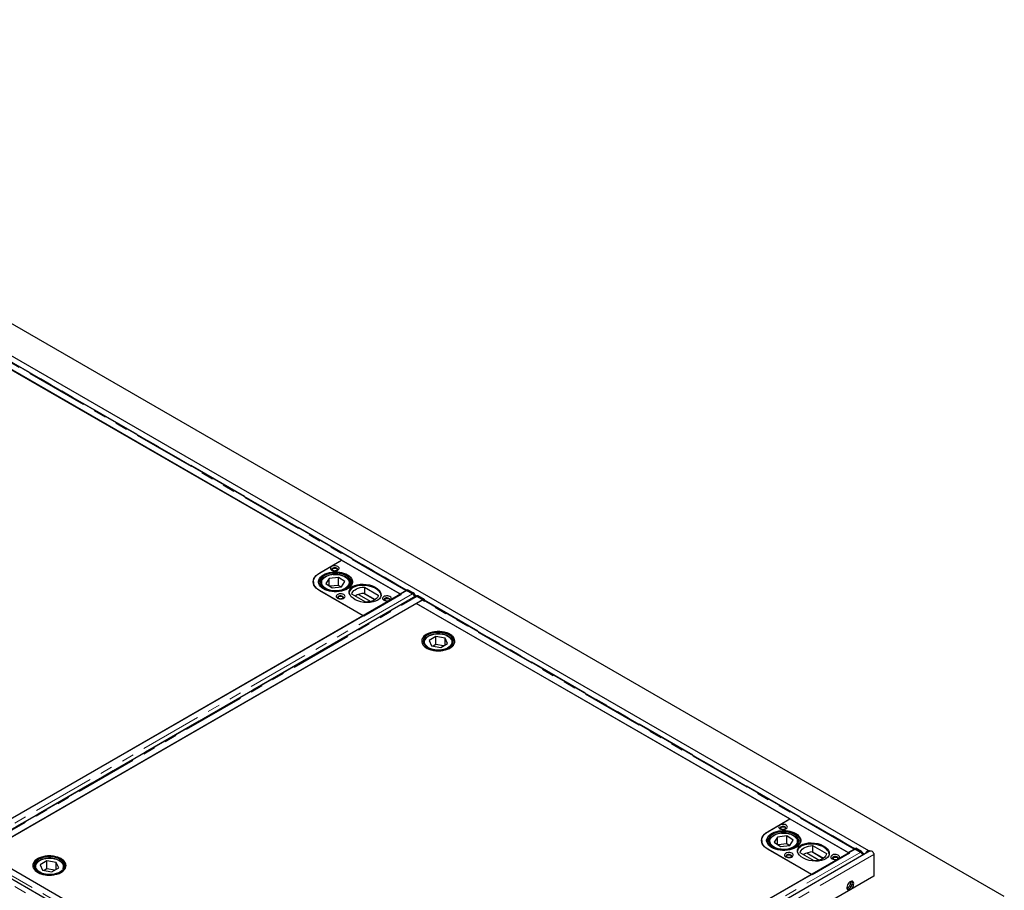
# Model space of a CAD drawing. Units: millimetres. Extents: x 22 to 445, y 7 to 344.
# Drawn here: x 344 to 445, y 255 to 344 of the extents above; entities that cross this region are included whole.
import ezdxf

# ---------------------------------------------------------------- set-up
doc = ezdxf.new("R2010")
doc.units = ezdxf.units.MM
doc.linetypes.add('PHANTOM', pattern=[12.7, 6.35, -1.27, 1.27, -1.27, 1.27, -1.27])

msp = doc.modelspace()

# ---------------------------------------------------------------- linework, layer by layer
at = {"color": 7, "linetype": 'Continuous', "lineweight": 25}
for p, q in [((444.85, 254.49), (289.29, 344.29)), ((431, 259.16), (293.26, 338.68)), ((384.62, 232.38), (246.87, 311.9)), ((377.01, 288.92), (338.76, 311)), ((338.79, 310.98), (382.99, 285.47)), ((383.66, 285.85), (339.52, 311.34)), ((374.75, 287.61), (377.01, 288.92)), ((374.79, 287.63), (377.01, 288.92)), ((377.01, 288.92), (383.1, 285.41)), ((374.13, 286.71), (374.13, 286.59)), ((374.13, 286.59), (374.13, 286.54)), ((374.13, 286.53), (374.13, 286.59)), ((374.67, 286.72), (374.67, 286.49)), ((374.87, 286.55), (374.87, 286.58)), ((374.87, 286.55), (374.87, 286.49)), ((375.73, 287.07), (375.4, 286.53)), ((375.4, 286.53), (376.04, 286.1)), ((376.7, 287.17), (375.73, 287.07)), ((375.73, 286.31), (375.73, 287.07)), ((376.7, 286.35), (375.81, 286.26)), ((377.34, 286.74), (376.7, 287.17)), ((376.7, 286.35), (376.7, 287.17)), ((376.93, 286.2), (376.7, 286.35)), ((377.01, 286.2), (377.34, 286.74)), ((377.87, 286.49), (377.87, 286.55)), ((378.07, 286.46), (378.07, 286.72)), ((383.69, 285.83), (338.09, 259.51)), ((379.21, 283.24), (374.75, 285.81)), ((379.28, 283.2), (374.79, 285.79)), ((376.04, 286.1), (377.01, 286.2)), ((379.49, 284.63), (378.07, 285.45)), ((378.74, 285.43), (380, 284.7)), ((380.4, 284.87), (379.27, 285.53)), ((383.1, 285.41), (379.28, 283.2)), ((379.34, 286.18), (380.77, 285.36)), ((379.34, 286.18), (379.34, 285.53)), ((379.34, 285.53), (380.44, 284.9)), ((382.99, 285.47), (383.59, 285.81)), ((383.66, 285.86), (383.77, 285.91)), ((383.66, 285.84), (383.66, 285.86)), ((383.66, 285.86), (384.23, 285.53)), ((383.66, 285.81), (383.66, 285.84)), ((384.26, 285.5), (383.69, 285.83)), ((384.34, 285.59), (383.77, 285.91)), ((384.74, 285.28), (384.68, 285.24)), ((385.46, 284.93), (384.89, 285.26)), ((384.62, 285.24), (339.02, 258.92)), ((339.72, 258.57), (385.31, 284.89)), ((384.65, 284.51), (340.39, 258.95)), ((384.43, 285.13), (384.43, 285.16)), ((422.9, 262.42), (384.65, 284.51)), ((385.28, 284.83), (384.69, 284.49)), ((384.69, 284.49), (428.88, 258.98)), ((385.31, 284.89), (384.74, 285.22)), ((384.79, 285.2), (385.36, 284.88)), ((385.31, 284.89), (385.31, 284.85)), ((385.36, 284.88), (385.46, 284.93)), ((385.36, 284.88), (385.36, 284.86)), ((429.55, 259.36), (385.41, 284.85)), ((385.46, 284.93), (385.46, 284.81)), ((342.58, 262.1), (379.21, 283.24)), ((385.41, 280.47), (385.41, 280.41)), ((386.66, 281.1), (385.96, 280.7)), ((385.96, 280.7), (386.21, 280.15)), ((386.66, 280.28), (386.38, 280.13)), ((387.6, 280.95), (386.66, 281.1)), ((386.66, 280.28), (386.66, 281.1)), ((387.43, 280.16), (386.66, 280.28)), ((387.16, 280), (387.85, 280.4)), ((387.85, 280.4), (387.6, 280.95)), ((387.6, 280.26), (387.6, 280.95)), ((388.41, 280.5), (388.41, 280.47)), ((388.41, 280.41), (388.41, 280.47)), ((386.21, 280.15), (387.16, 280)), ((420.64, 261.12), (422.9, 262.42)), ((420.68, 261.14), (422.91, 262.42)), ((422.91, 262.42), (428.99, 258.91)), ((420.02, 260.22), (420.02, 260.1)), ((420.02, 260.1), (420.02, 260.05)), ((420.02, 260.04), (420.02, 260.1)), ((420.56, 260.22), (420.56, 260)), ((420.76, 260.06), (420.76, 260.09)), ((420.76, 260.06), (420.76, 260)), ((421.62, 260.57), (421.3, 260.04)), ((422.59, 260.68), (421.62, 260.57)), ((421.62, 259.82), (421.62, 260.57)), ((423.23, 260.25), (422.59, 260.68)), ((422.59, 259.86), (422.59, 260.68)), ((422.9, 259.71), (423.23, 260.25)), ((423.76, 260), (423.76, 260.06)), ((423.96, 259.96), (423.96, 260.22)), ((429.58, 259.34), (383.99, 233.02)), ((431.13, 259.16), (384.32, 232.13)), ((425.1, 256.75), (420.64, 259.32)), ((425.17, 256.71), (420.68, 259.3)), ((421.3, 260.04), (421.93, 259.61)), ((422.59, 259.86), (421.7, 259.77)), ((421.93, 259.61), (422.9, 259.71)), ((422.82, 259.7), (422.59, 259.86)), ((425.23, 259.69), (426.66, 258.87)), ((425.23, 259.69), (425.23, 259.04)), ((428.88, 258.98), (429.48, 259.32)), ((429.55, 259.36), (429.66, 259.42)), ((429.55, 259.34), (429.55, 259.36)), ((429.55, 259.36), (430.12, 259.03)), ((429.55, 259.32), (429.55, 259.34)), ((430.15, 259.01), (429.58, 259.34)), ((430.23, 259.09), (429.66, 259.42)), ((340.39, 258.95), (378.64, 236.87)), ((340.42, 258.93), (384.62, 233.42)), ((346.84, 258.12), (346.15, 257.72)), ((347.79, 257.97), (346.84, 258.12)), ((346.84, 257.3), (346.84, 258.12)), ((425.38, 258.14), (423.96, 258.96)), ((424.63, 258.94), (425.89, 258.21)), ((426.29, 258.38), (425.16, 259.04)), ((428.99, 258.91), (425.17, 256.71)), ((425.23, 259.04), (426.33, 258.41)), ((431.49, 258.77), (431.49, 256.57)), ((345.6, 257.49), (345.6, 257.51)), ((345.6, 257.49), (345.6, 257.43)), ((346.15, 257.72), (346.4, 257.17)), ((346.4, 257.17), (347.35, 257.02)), ((346.84, 257.3), (346.57, 257.14)), ((347.62, 257.18), (346.84, 257.3)), ((347.35, 257.02), (348.05, 257.43)), ((348.05, 257.43), (347.79, 257.97)), ((347.79, 257.28), (347.79, 257.97)), ((348.6, 257.43), (348.6, 257.49)), ((348.6, 257.49), (348.6, 257.47)), ((431.49, 256.57), (384.68, 229.55)), ((388.47, 235.61), (425.1, 256.75)), ((429.16, 255.96), (429.15, 256.03))]:
    msp.add_line(p, q, dxfattribs=at)
at = {"color": 8, "linetype": 'PHANTOM', "lineweight": 18}
for p, q in [((384.25, 232), (246.51, 311.51)), ((383.59, 285.81), (339.39, 311.33)), ((339.57, 311.35), (383.7, 285.88)), ((374.75, 287.61), (374.75, 287.61)), ((377.87, 286.51), (377.86, 286.48)), ((384.26, 285.5), (338.67, 259.18)), ((383.59, 285.77), (383.59, 285.81)), ((384.23, 285.53), (384.34, 285.59)), ((384.49, 285.42), (384.74, 285.27)), ((384.89, 285.26), (384.79, 285.2)), ((384.43, 285.16), (338.85, 258.85)), ((339.15, 258.9), (384.74, 285.22)), ((429.48, 259.32), (385.28, 284.83)), ((385.46, 284.86), (429.59, 259.38)), ((385.41, 280.4), (385.41, 280.47)), ((388.41, 280.47), (388.4, 280.4)), ((420.64, 261.12), (420.64, 261.12)), ((423.76, 260.02), (423.76, 259.99)), ((429.48, 259.28), (429.48, 259.32)), ((430.12, 259.03), (430.23, 259.09)), ((339.82, 258.59), (384.02, 233.08)), ((430.15, 259.01), (384.56, 232.69)), ((431.49, 258.77), (384.68, 231.75)), ((430.38, 258.92), (430.55, 258.83)), ((345.6, 257.42), (345.6, 257.49)), ((348.6, 257.47), (348.59, 257.42))]:
    msp.add_line(p, q, dxfattribs=at)
at = {"color": 7, "linetype": 'Continuous', "lineweight": 25, "flags": 128}
for points in [[(376.63, 288.28), (376.52, 288.33), (376.4, 288.35), (376.27, 288.36), (376.15, 288.34), (376.04, 288.31), (375.95, 288.26), (375.89, 288.19), (375.86, 288.12), (375.87, 288.05), (375.91, 287.98), (375.99, 287.92), (376.09, 287.87), (376.21, 287.85), (376.34, 287.84), (376.46, 287.86), (376.58, 287.89), (376.67, 287.94), (376.73, 288.01), (376.76, 288.08), (376.75, 288.16), (376.7, 288.23), (376.63, 288.28)], [(374.75, 285.81), (374.56, 285.94), (374.4, 286.08), (374.27, 286.23), (374.18, 286.38), (374.13, 286.55), (374.11, 286.71), (374.13, 286.88), (374.18, 287.04), (374.27, 287.2), (374.4, 287.35), (374.56, 287.49), (374.75, 287.61)], [(374.79, 285.79), (374.59, 285.92), (374.43, 286.06), (374.3, 286.22), (374.2, 286.38), (374.15, 286.54), (374.13, 286.71), (374.15, 286.88), (374.2, 287.05), (374.3, 287.21), (374.43, 287.36), (374.59, 287.5), (374.79, 287.63)], [(375.14, 286), (374.98, 286.11), (374.84, 286.23), (374.74, 286.36), (374.67, 286.5), (374.63, 286.64), (374.63, 286.78), (374.67, 286.93), (374.74, 287.07), (374.84, 287.2), (374.98, 287.32), (375.14, 287.43), (375.33, 287.52), (375.54, 287.6), (375.77, 287.66), (376.01, 287.7), (376.25, 287.72), (376.5, 287.72), (376.75, 287.7), (376.99, 287.66), (377.22, 287.6), (377.43, 287.52), (377.61, 287.43), (377.78, 287.32), (377.91, 287.2), (378.02, 287.07), (378.09, 286.93), (378.12, 286.78), (378.12, 286.64), (378.09, 286.5), (378.02, 286.36), (377.91, 286.23), (377.78, 286.11), (377.61, 286), (377.43, 285.9), (377.22, 285.83), (376.99, 285.77), (376.75, 285.73), (376.5, 285.7), (376.25, 285.7), (376.01, 285.73), (375.77, 285.77), (375.54, 285.83), (375.33, 285.9), (375.14, 286)], [(377.66, 287.35), (377.49, 287.46), (377.29, 287.54), (377.07, 287.61), (376.84, 287.66), (376.6, 287.69), (376.35, 287.7), (376.1, 287.69), (375.86, 287.65), (375.63, 287.6), (375.42, 287.53), (375.22, 287.44), (375.05, 287.34), (374.91, 287.22), (374.8, 287.09), (374.72, 286.95), (374.68, 286.81), (374.67, 286.67), (374.7, 286.53), (374.77, 286.39), (374.87, 286.26), (375, 286.14), (375.16, 286.03), (375.35, 285.93), (375.56, 285.86), (375.78, 285.8), (376.02, 285.76), (376.27, 285.74), (376.51, 285.74), (376.76, 285.76), (377, 285.8), (377.22, 285.87), (377.43, 285.95), (377.61, 286.04), (377.76, 286.16), (377.89, 286.28), (377.99, 286.41), (378.05, 286.55), (378.07, 286.69), (378.06, 286.84), (378.01, 286.98), (377.93, 287.11), (377.81, 287.24), (377.66, 287.35)], [(377.55, 287.3), (377.38, 287.39), (377.19, 287.48), (376.98, 287.54), (376.76, 287.58), (376.52, 287.61), (376.29, 287.61), (376.05, 287.59), (375.82, 287.55), (375.61, 287.5), (375.41, 287.42), (375.24, 287.33), (375.09, 287.22), (374.97, 287.1), (374.88, 286.97), (374.83, 286.84), (374.82, 286.7), (374.84, 286.57), (374.9, 286.43), (374.99, 286.31), (375.12, 286.19), (375.27, 286.09), (375.45, 286), (375.65, 285.92), (375.87, 285.87), (376.1, 285.84), (376.34, 285.82), (376.57, 285.83), (376.81, 285.86), (377.03, 285.91), (377.23, 285.97), (377.42, 286.06), (377.58, 286.16), (377.72, 286.27), (377.82, 286.4), (377.89, 286.53), (377.92, 286.66), (377.91, 286.8), (377.87, 286.93), (377.8, 287.06), (377.69, 287.19), (377.55, 287.3)], [(376.52, 288.1), (376.43, 288.14), (376.33, 288.15), (376.23, 288.15), (376.13, 288.12), (376.06, 288.08), (376.02, 288.02), (376.01, 287.96), (376.03, 287.9), (376.05, 287.89)], [(376.14, 287.88), (376.09, 287.93), (376.07, 287.98), (376.09, 288.03), (376.14, 288.08), (376.21, 288.11), (376.31, 288.12), (376.4, 288.11), (376.48, 288.08), (376.53, 288.03), (376.55, 287.98), (376.53, 287.93), (376.48, 287.88), (376.4, 287.85), (376.35, 287.84)], [(376.26, 287.84), (376.21, 287.85), (376.14, 287.88)], [(376.56, 287.89), (376.6, 287.93), (376.61, 287.99), (376.58, 288.05), (376.52, 288.1)], [(374.13, 286.55), (374.13, 286.55), (374.13, 286.56)], [(377.87, 286.55), (377.87, 286.53), (377.87, 286.51)], [(377.23, 285.41), (377.12, 285.45), (377, 285.48), (376.88, 285.48), (376.75, 285.47), (376.64, 285.43), (376.55, 285.38), (376.49, 285.31), (376.46, 285.24), (376.47, 285.17), (376.51, 285.1), (376.59, 285.04), (376.69, 284.99), (376.81, 284.97), (376.94, 284.96), (377.07, 284.98), (377.18, 285.01), (377.27, 285.07), (377.33, 285.13), (377.36, 285.2), (377.35, 285.28), (377.3, 285.35), (377.23, 285.41)], [(377.12, 285.22), (377.03, 285.26), (376.93, 285.27), (376.83, 285.27), (376.74, 285.24), (376.66, 285.2), (376.62, 285.15), (376.61, 285.09), (376.64, 285.03), (376.65, 285.01)], [(378.07, 285.45), (378.1, 285.57), (378.16, 285.7), (378.26, 285.81), (378.39, 285.91), (378.54, 286), (378.72, 286.07), (378.92, 286.13), (379.13, 286.17), (379.34, 286.18)], [(380.77, 285.36), (380.74, 285.24), (380.67, 285.12), (380.57, 285), (380.45, 284.9), (380.29, 284.81), (380.11, 284.74), (379.92, 284.68), (379.71, 284.65), (379.49, 284.63)], [(381.96, 285.2), (381.86, 285.25), (381.74, 285.27), (381.61, 285.28), (381.49, 285.26), (381.38, 285.23), (381.29, 285.17), (381.22, 285.11), (381.2, 285.04), (381.21, 284.96), (381.25, 284.89), (381.33, 284.83), (381.43, 284.79), (381.55, 284.76), (381.68, 284.76), (381.8, 284.78), (381.92, 284.81), (382.01, 284.86), (382.07, 284.93), (382.09, 285), (382.09, 285.07), (382.04, 285.14), (381.96, 285.2)], [(384.28, 285.49), (384.27, 285.5), (384.23, 285.53)], [(376.74, 285), (376.69, 285.05), (376.67, 285.1), (376.69, 285.15), (376.74, 285.2), (376.82, 285.23), (376.91, 285.24), (377, 285.23), (377.08, 285.2), (377.13, 285.15), (377.15, 285.1), (377.13, 285.05), (377.08, 285), (377, 284.97), (376.95, 284.96)], [(376.86, 284.96), (376.82, 284.97), (376.74, 285)], [(377.16, 285.01), (377.2, 285.06), (377.21, 285.12), (377.18, 285.17), (377.12, 285.22)], [(381.86, 285.02), (381.77, 285.05), (381.67, 285.07), (381.57, 285.06), (381.47, 285.04), (381.4, 285), (381.36, 284.94), (381.35, 284.88), (381.37, 284.82), (381.39, 284.8)], [(381.53, 284.77), (381.51, 284.78), (381.46, 284.82), (381.44, 284.88), (381.46, 284.93), (381.51, 284.97), (381.59, 285), (381.68, 285.01), (381.77, 285), (381.85, 284.97), (381.9, 284.93), (381.92, 284.88), (381.9, 284.82), (381.88, 284.8)], [(381.9, 284.8), (381.94, 284.85), (381.94, 284.91), (381.92, 284.97), (381.86, 285.02)], [(384.79, 285.2), (384.74, 285.22), (384.72, 285.23)], [(385.7, 281.33), (385.54, 281.22), (385.41, 281.1), (385.31, 280.97), (385.24, 280.83), (385.21, 280.69), (385.21, 280.54), (385.25, 280.4), (385.33, 280.27), (385.44, 280.14), (385.58, 280.02), (385.75, 279.92), (385.94, 279.83), (386.16, 279.75), (386.39, 279.7), (386.63, 279.67), (386.88, 279.65), (387.12, 279.66), (387.37, 279.69), (387.6, 279.74), (387.82, 279.81), (388.02, 279.89), (388.19, 279.99), (388.34, 280.11), (388.46, 280.23), (388.54, 280.37), (388.59, 280.51), (388.61, 280.65), (388.58, 280.79), (388.52, 280.93), (388.43, 281.07), (388.31, 281.19), (388.15, 281.3), (387.97, 281.4), (387.77, 281.48), (387.54, 281.54), (387.31, 281.59), (387.06, 281.61), (386.81, 281.61), (386.57, 281.6), (386.33, 281.56), (386.1, 281.5), (385.89, 281.42), (385.7, 281.33)], [(385.26, 280.38), (385.34, 280.25), (385.46, 280.12), (385.6, 280.01), (385.77, 279.9), (385.97, 279.81), (386.19, 279.75), (386.42, 279.69), (386.66, 279.66), (386.91, 279.65), (387.16, 279.66), (387.4, 279.7), (387.63, 279.75), (387.85, 279.82), (388.04, 279.9), (388.21, 280.01), (388.36, 280.12), (388.47, 280.25), (388.55, 280.39), (388.6, 280.53), (388.6, 280.67), (388.58, 280.81), (388.51, 280.95), (388.42, 281.08), (388.29, 281.21), (388.13, 281.32), (387.94, 281.41), (387.74, 281.49), (387.51, 281.55), (387.27, 281.59), (387.03, 281.61), (386.78, 281.61), (386.53, 281.59), (386.3, 281.55), (386.07, 281.49), (385.86, 281.41), (385.68, 281.31), (385.52, 281.2), (385.39, 281.08), (385.3, 280.95), (385.23, 280.81), (385.21, 280.67), (385.22, 280.53), (385.26, 280.38)], [(385.41, 280.41), (385.48, 280.28), (385.6, 280.16), (385.74, 280.05), (385.91, 279.95), (386.1, 279.87), (386.31, 279.81), (386.54, 279.77), (386.77, 279.74), (387.01, 279.74), (387.24, 279.76), (387.47, 279.8), (387.68, 279.86), (387.88, 279.94), (388.05, 280.03), (388.2, 280.14), (388.31, 280.26), (388.4, 280.39), (388.44, 280.52), (388.46, 280.66), (388.43, 280.8), (388.37, 280.93), (388.28, 281.05), (388.15, 281.17), (387.99, 281.27), (387.81, 281.36), (387.61, 281.43), (387.39, 281.48), (387.16, 281.52), (386.92, 281.53), (386.69, 281.52), (386.45, 281.49), (386.23, 281.44), (386.03, 281.37), (385.84, 281.29), (385.68, 281.18), (385.55, 281.07), (385.45, 280.95), (385.39, 280.81), (385.36, 280.68), (385.36, 280.54), (385.41, 280.41)], [(420.64, 259.32), (420.45, 259.45), (420.29, 259.59), (420.17, 259.73), (420.07, 259.89), (420.02, 260.05), (420, 260.22), (420.02, 260.39), (420.07, 260.55), (420.17, 260.71), (420.29, 260.86), (420.45, 260.99), (420.64, 261.12)], [(420.68, 259.3), (420.48, 259.43), (420.32, 259.57), (420.19, 259.72), (420.1, 259.88), (420.04, 260.05), (420.02, 260.22), (420.04, 260.39), (420.1, 260.56), (420.19, 260.72), (420.32, 260.87), (420.48, 261.01), (420.68, 261.14)], [(421.03, 259.51), (420.87, 259.61), (420.73, 259.74), (420.63, 259.87), (420.56, 260.01), (420.52, 260.15), (420.52, 260.29), (420.56, 260.43), (420.63, 260.57), (420.73, 260.7), (420.87, 260.83), (421.03, 260.93), (421.22, 261.03), (421.43, 261.11), (421.66, 261.17), (421.9, 261.21), (422.14, 261.23), (422.39, 261.23), (422.64, 261.21), (422.88, 261.17), (423.11, 261.11), (423.32, 261.03), (423.51, 260.93), (423.67, 260.83), (423.8, 260.7), (423.91, 260.57), (423.98, 260.43), (424.01, 260.29), (424.01, 260.15), (423.98, 260.01), (423.91, 259.87), (423.8, 259.74), (423.67, 259.61), (423.51, 259.51), (423.32, 259.41), (423.11, 259.33), (422.88, 259.27), (422.64, 259.23), (422.39, 259.21), (422.14, 259.21), (421.9, 259.23), (421.66, 259.27), (421.43, 259.33), (421.22, 259.41), (421.03, 259.51)], [(423.55, 260.86), (423.38, 260.96), (423.18, 261.05), (422.96, 261.12), (422.73, 261.17), (422.49, 261.2), (422.24, 261.21), (421.99, 261.19), (421.75, 261.16), (421.52, 261.11), (421.31, 261.04), (421.11, 260.95), (420.94, 260.84), (420.8, 260.73), (420.69, 260.6), (420.61, 260.46), (420.57, 260.32), (420.56, 260.18), (420.59, 260.03), (420.66, 259.9), (420.76, 259.76), (420.89, 259.64), (421.05, 259.53), (421.24, 259.44), (421.45, 259.36), (421.67, 259.3), (421.91, 259.26), (422.16, 259.24), (422.41, 259.25), (422.65, 259.27), (422.89, 259.31), (423.11, 259.37), (423.32, 259.45), (423.5, 259.55), (423.66, 259.66), (423.78, 259.79), (423.88, 259.92), (423.94, 260.06), (423.96, 260.2), (423.95, 260.34), (423.9, 260.48), (423.82, 260.62), (423.7, 260.75), (423.55, 260.86)], [(423.44, 260.8), (423.27, 260.9), (423.08, 260.98), (422.87, 261.05), (422.65, 261.09), (422.41, 261.11), (422.18, 261.12), (421.94, 261.1), (421.71, 261.06), (421.5, 261), (421.3, 260.93), (421.13, 260.83), (420.98, 260.73), (420.86, 260.61), (420.78, 260.48), (420.73, 260.35), (420.71, 260.21), (420.73, 260.07), (420.79, 259.94), (420.88, 259.81), (421.01, 259.7), (421.16, 259.59), (421.34, 259.5), (421.54, 259.43), (421.76, 259.38), (421.99, 259.34), (422.23, 259.33), (422.46, 259.34), (422.7, 259.37), (422.92, 259.41), (423.13, 259.48), (423.31, 259.57), (423.47, 259.67), (423.61, 259.78), (423.71, 259.9), (423.78, 260.03), (423.81, 260.17), (423.8, 260.31), (423.76, 260.44), (423.69, 260.57), (423.58, 260.69), (423.44, 260.8)], [(422.52, 261.79), (422.41, 261.84), (422.29, 261.86), (422.17, 261.87), (422.04, 261.85), (421.93, 261.82), (421.84, 261.76), (421.78, 261.7), (421.75, 261.63), (421.76, 261.55), (421.8, 261.48), (421.88, 261.42), (421.98, 261.38), (422.1, 261.35), (422.23, 261.35), (422.36, 261.36), (422.47, 261.4), (422.56, 261.45), (422.62, 261.52), (422.65, 261.59), (422.64, 261.66), (422.59, 261.73), (422.52, 261.79)], [(422.41, 261.61), (422.32, 261.64), (422.22, 261.66), (422.12, 261.65), (422.03, 261.63), (421.95, 261.58), (421.91, 261.53), (421.9, 261.47), (421.93, 261.41), (421.94, 261.39)], [(422.03, 261.39), (421.98, 261.43), (421.96, 261.49), (421.98, 261.54), (422.03, 261.58), (422.11, 261.61), (422.2, 261.62), (422.29, 261.61), (422.37, 261.58), (422.42, 261.54), (422.44, 261.49), (422.42, 261.43), (422.37, 261.39), (422.29, 261.36), (422.24, 261.35)], [(422.15, 261.35), (422.11, 261.36), (422.03, 261.39)], [(422.45, 261.39), (422.49, 261.44), (422.5, 261.5), (422.47, 261.56), (422.41, 261.61)], [(420.02, 260.06), (420.02, 260.06), (420.02, 260.07)], [(423.76, 260.06), (423.76, 260.04), (423.76, 260.02)], [(423.96, 258.96), (423.99, 259.08), (424.06, 259.2), (424.15, 259.32), (424.28, 259.42), (424.44, 259.51), (424.61, 259.58), (424.81, 259.64), (425.02, 259.67), (425.23, 259.69)], [(431.05, 259.11), (431.02, 259.15), (430.96, 259.17), (430.89, 259.16), (430.82, 259.12), (430.75, 259.05), (430.69, 258.96), (430.66, 258.89)], [(431.13, 259.16), (431.17, 259.17), (431.24, 259.16), (431.31, 259.12), (431.38, 259.05), (431.44, 258.96), (431.48, 258.87), (431.49, 258.77)], [(345.89, 258.35), (345.73, 258.24), (345.6, 258.12), (345.5, 257.99), (345.43, 257.85), (345.4, 257.71), (345.4, 257.56), (345.44, 257.42), (345.52, 257.29), (345.63, 257.16), (345.77, 257.04), (345.94, 256.93), (346.13, 256.84), (346.35, 256.77), (346.58, 256.72), (346.82, 256.68), (347.06, 256.67), (347.31, 256.68), (347.56, 256.71), (347.79, 256.76), (348.01, 256.82), (348.21, 256.91), (348.38, 257.01), (348.53, 257.13), (348.65, 257.25), (348.73, 257.39), (348.78, 257.53), (348.8, 257.67), (348.77, 257.81), (348.71, 257.95), (348.62, 258.09), (348.5, 258.21), (348.34, 258.32), (348.16, 258.42), (347.95, 258.5), (347.73, 258.56), (347.5, 258.61), (347.25, 258.63), (347, 258.63), (346.76, 258.61), (346.52, 258.58), (346.29, 258.52), (346.08, 258.44), (345.89, 258.35)], [(346.66, 256.7), (346.91, 256.68), (347.16, 256.67), (347.4, 256.69), (347.64, 256.72), (347.87, 256.78), (348.08, 256.85), (348.27, 256.94), (348.44, 257.05), (348.58, 257.17), (348.68, 257.3), (348.75, 257.44), (348.79, 257.58), (348.79, 257.72), (348.76, 257.86), (348.68, 258), (348.58, 258.13), (348.44, 258.25), (348.28, 258.36), (348.09, 258.45), (347.88, 258.52), (347.65, 258.58), (347.41, 258.62), (347.16, 258.63), (346.91, 258.63), (346.67, 258.6), (346.43, 258.56), (346.21, 258.49), (346.01, 258.41), (345.83, 258.31), (345.68, 258.2), (345.56, 258.07), (345.47, 257.94), (345.41, 257.8), (345.4, 257.65), (345.41, 257.51), (345.47, 257.37), (345.56, 257.24), (345.68, 257.11), (345.83, 257), (346.01, 256.9), (346.21, 256.82), (346.43, 256.75), (346.66, 256.7)], [(346.7, 256.79), (346.93, 256.76), (347.17, 256.76), (347.41, 256.78), (347.64, 256.81), (347.85, 256.87), (348.05, 256.95), (348.22, 257.04), (348.37, 257.15), (348.49, 257.26), (348.58, 257.39), (348.63, 257.53), (348.65, 257.66), (348.63, 257.8), (348.57, 257.93), (348.48, 258.06), (348.35, 258.18), (348.2, 258.28), (348.02, 258.37), (347.82, 258.44), (347.6, 258.5), (347.37, 258.53), (347.14, 258.55), (346.9, 258.54), (346.67, 258.51), (346.45, 258.46), (346.24, 258.4), (346.05, 258.31), (345.89, 258.21), (345.76, 258.1), (345.65, 257.98), (345.58, 257.85), (345.55, 257.71), (345.55, 257.57), (345.59, 257.44), (345.66, 257.31), (345.77, 257.19), (345.91, 257.08), (346.08, 256.98), (346.27, 256.9), (346.48, 256.83), (346.7, 256.79)], [(423.12, 258.91), (423.01, 258.96), (422.89, 258.98), (422.77, 258.99), (422.64, 258.97), (422.53, 258.94), (422.44, 258.89), (422.38, 258.82), (422.35, 258.75), (422.36, 258.68), (422.4, 258.61), (422.48, 258.55), (422.58, 258.5), (422.7, 258.48), (422.83, 258.47), (422.96, 258.49), (423.07, 258.52), (423.16, 258.57), (423.22, 258.64), (423.25, 258.71), (423.24, 258.79), (423.19, 258.85), (423.12, 258.91)], [(423.01, 258.73), (422.93, 258.76), (422.83, 258.78), (422.72, 258.77), (422.63, 258.75), (422.55, 258.71), (422.51, 258.65), (422.5, 258.59), (422.53, 258.53), (422.54, 258.52)], [(422.63, 258.51), (422.58, 258.55), (422.56, 258.61), (422.58, 258.66), (422.63, 258.71), (422.71, 258.74), (422.8, 258.75), (422.89, 258.74), (422.97, 258.71), (423.02, 258.66), (423.04, 258.61), (423.02, 258.55), (422.97, 258.51), (422.89, 258.48), (422.85, 258.47)], [(422.75, 258.47), (422.71, 258.48), (422.63, 258.51)], [(423.05, 258.52), (423.09, 258.56), (423.1, 258.62), (423.07, 258.68), (423.01, 258.73)], [(426.66, 258.87), (426.63, 258.75), (426.56, 258.62), (426.47, 258.51), (426.34, 258.41), (426.18, 258.32), (426.01, 258.25), (425.81, 258.19), (425.6, 258.15), (425.38, 258.14)], [(427.85, 258.71), (427.75, 258.75), (427.63, 258.78), (427.5, 258.79), (427.38, 258.77), (427.27, 258.73), (427.18, 258.68), (427.12, 258.62), (427.09, 258.54), (427.1, 258.47), (427.14, 258.4), (427.22, 258.34), (427.32, 258.3), (427.44, 258.27), (427.57, 258.27), (427.69, 258.28), (427.81, 258.32), (427.9, 258.37), (427.96, 258.44), (427.99, 258.51), (427.98, 258.58), (427.93, 258.65), (427.85, 258.71)], [(427.75, 258.53), (427.66, 258.56), (427.56, 258.58), (427.46, 258.57), (427.36, 258.55), (427.29, 258.5), (427.25, 258.45), (427.24, 258.39), (427.26, 258.33), (427.28, 258.31)], [(427.42, 258.27), (427.4, 258.29), (427.35, 258.33), (427.33, 258.38), (427.35, 258.44), (427.4, 258.48), (427.48, 258.51), (427.57, 258.52), (427.66, 258.51), (427.74, 258.48), (427.79, 258.44), (427.81, 258.38), (427.79, 258.33), (427.77, 258.3)], [(427.79, 258.31), (427.83, 258.36), (427.84, 258.42), (427.81, 258.48), (427.75, 258.53)], [(430.17, 259), (430.17, 259), (430.12, 259.03)], [(429.08, 255.18), (429.18, 255.25), (429.27, 255.35), (429.34, 255.46), (429.4, 255.58), (429.43, 255.71), (429.44, 255.82), (429.42, 255.92), (429.37, 255.99), (429.31, 256.04), (429.23, 256.05), (429.13, 256.02), (429.04, 255.97), (428.94, 255.88), (428.86, 255.78), (428.8, 255.66), (428.75, 255.54), (428.73, 255.41), (428.74, 255.31), (428.77, 255.22), (428.83, 255.16), (428.9, 255.14), (428.99, 255.14), (429.08, 255.18)], [(428.94, 255.26), (429.04, 255.33), (429.13, 255.43), (429.2, 255.54), (429.26, 255.67), (429.29, 255.79), (429.3, 255.9), (429.28, 256), (429.25, 256.05)], [(429.3, 255.88), (429.28, 255.98), (429.25, 256.05)], [(428.77, 255.22), (428.83, 255.22), (428.92, 255.25), (429.02, 255.31), (429.11, 255.4), (429.18, 255.51), (429.25, 255.63), (429.28, 255.76), (429.3, 255.88)], [(428.77, 255.22), (428.85, 255.22), (428.94, 255.26)]]:
    msp.add_lwpolyline(points, dxfattribs=at)
at = {"color": 8, "linetype": 'PHANTOM', "lineweight": 18, "flags": 128}
for points in [[(375.46, 287.25), (375.3, 287.16), (375.17, 287.05), (375.07, 286.94), (375, 286.81), (374.97, 286.68), (374.98, 286.55), (375.02, 286.42), (375.09, 286.3), (375.2, 286.19), (375.34, 286.09), (375.51, 286), (375.7, 285.93), (375.9, 285.87), (376.12, 285.84), (376.34, 285.83), (376.57, 285.83), (376.79, 285.86), (377, 285.91), (377.19, 285.98), (377.36, 286.06), (377.51, 286.16), (377.62, 286.27), (377.71, 286.4), (377.76, 286.52), (377.77, 286.65), (377.75, 286.78), (377.69, 286.91), (377.6, 287.03), (377.47, 287.13), (377.32, 287.23), (377.14, 287.31), (376.94, 287.37), (376.73, 287.42), (376.51, 287.44), (376.28, 287.44), (376.06, 287.42), (375.85, 287.38), (375.64, 287.33), (375.46, 287.25)], [(374.88, 286.48), (374.87, 286.51), (374.87, 286.55)], [(387.26, 279.77), (387.48, 279.81), (387.67, 279.88), (387.85, 279.96), (388, 280.05), (388.13, 280.16), (388.22, 280.28), (388.28, 280.4), (388.31, 280.53), (388.29, 280.66), (388.24, 280.79), (388.16, 280.91), (388.05, 281.02), (387.9, 281.12), (387.73, 281.21), (387.54, 281.27), (387.33, 281.32), (387.11, 281.35), (386.88, 281.36), (386.66, 281.35), (386.44, 281.32), (386.24, 281.26), (386.05, 281.19), (385.88, 281.1), (385.74, 281), (385.63, 280.89), (385.56, 280.77), (385.51, 280.64), (385.51, 280.51), (385.54, 280.38), (385.61, 280.25), (385.7, 280.14), (385.84, 280.03), (385.99, 279.94), (386.18, 279.86), (386.38, 279.8), (386.59, 279.77), (386.82, 279.75), (387.04, 279.75), (387.26, 279.77)], [(420.77, 259.99), (420.76, 260.01), (420.76, 260.06)], [(421.35, 260.76), (421.19, 260.67), (421.06, 260.56), (420.96, 260.44), (420.9, 260.32), (420.86, 260.19), (420.87, 260.06), (420.91, 259.93), (420.99, 259.81), (421.09, 259.7), (421.23, 259.59), (421.4, 259.51), (421.59, 259.43), (421.79, 259.38), (422.01, 259.35), (422.23, 259.33), (422.46, 259.34), (422.68, 259.37), (422.89, 259.42), (423.08, 259.49), (423.25, 259.57), (423.4, 259.67), (423.51, 259.78), (423.6, 259.9), (423.65, 260.03), (423.66, 260.16), (423.64, 260.29), (423.58, 260.41), (423.49, 260.53), (423.36, 260.64), (423.21, 260.74), (423.03, 260.82), (422.83, 260.88), (422.62, 260.92), (422.4, 260.95), (422.18, 260.95), (421.95, 260.93), (421.74, 260.89), (421.54, 260.83), (421.35, 260.76)], [(348.45, 257.36), (348.49, 257.49), (348.49, 257.62), (348.46, 257.75), (348.39, 257.88), (348.29, 257.99), (348.16, 258.1), (348, 258.19), (347.82, 258.26), (347.61, 258.32), (347.4, 258.36), (347.17, 258.38), (346.95, 258.37), (346.73, 258.35), (346.52, 258.31), (346.32, 258.24), (346.14, 258.16), (345.99, 258.07), (345.87, 257.96), (345.78, 257.84), (345.72, 257.71), (345.7, 257.58), (345.71, 257.45), (345.76, 257.33), (345.85, 257.21), (345.96, 257.1), (346.11, 257), (346.28, 256.91), (346.48, 256.85), (346.69, 256.8), (346.91, 256.77), (347.13, 256.76), (347.35, 256.78), (347.57, 256.81), (347.78, 256.86), (347.96, 256.94), (348.13, 257.03), (348.27, 257.13), (348.38, 257.24), (348.45, 257.36)]]:
    msp.add_lwpolyline(points, dxfattribs=at)
at = {"color": 7, "linetype": 'Continuous', "lineweight": 25}
for centre, radius, start, end in [((375.26, 286.58), 0.629, 155.1024, 173.7809), ((377.48, 286.58), 0.644, 6.3158, 31.0826), ((379.36, 283.68), 1.85, 90.4482, 121.3217), ((383.67, 285.67), 0.166, 94.5772, 121.5077), ((384.1, 285.21), 0.446, 358.051, 57.6269), ((384.81, 285.14), 0.15, 54.18, 114.3697), ((385.37, 284.69), 0.166, 94.5772, 121.5077), ((385.36, 284.77), 0.0916, 60.5874, 94.063), ((421.15, 260.09), 0.629, 155.1023, 173.7809), ((423.38, 260.09), 0.644, 6.3158, 31.0826), ((429.56, 259.18), 0.166, 94.5772, 121.5077), ((429.98, 258.71), 0.459, 6.1387, 57.092), ((425.25, 257.19), 1.85, 90.4482, 121.3217), ((428.42, 255.98), 0.734, 295.4487, 358.4492)]:
    msp.add_arc(centre, radius, start, end, dxfattribs=at)
for centre in [(379.42, 285.53), (425.31, 259.04)]:
    msp.add_ellipse(centre, major_axis=(1.63, -0.21), ratio=0.564014, dxfattribs=at)
for centre, start_param, end_param in [((379.42, 285.41), 0.139203, 2.506257), ((379.42, 285.41), 2.506257, 3.150731), ((425.31, 258.91), 2.506257, 3.150731), ((425.31, 258.91), 0.139203, 2.506257)]:
    msp.add_ellipse(centre, major_axis=(1.63, -0.21), ratio=0.564014, start_param=start_param, end_param=end_param, dxfattribs=at)
for points, knots in [([(377.86, 286.51), (377.87, 286.53), (377.88, 286.59), (377.85, 286.7), (377.81, 286.83), (377.73, 286.95), (377.62, 287.07), (377.48, 287.17), (377.33, 287.26), (377.15, 287.34), (376.95, 287.4), (376.74, 287.44), (376.53, 287.46), (376.31, 287.46), (376.09, 287.45), (375.88, 287.42), (375.68, 287.37), (375.53, 287.31), (375.44, 287.27), (375.42, 287.26)], [0, 0, 0, 0, 0.026134, 0.086307, 0.146382, 0.207239, 0.269362, 0.332577, 0.396394, 0.460376, 0.524285, 0.588085, 0.651797, 0.715465, 0.779141, 0.842867, 0.906697, 0.970685, 1, 1, 1, 1]), ([(375.42, 287.26), (375.39, 287.24), (375.3, 287.2), (375.18, 287.11), (375.06, 287), (374.96, 286.88), (374.9, 286.75), (374.87, 286.65), (374.87, 286.59), (374.87, 286.58)], [0, 0, 0, 0, 0.0934295, 0.2707237, 0.4484405, 0.6253158, 0.7996681, 0.970062, 1, 1, 1, 1]), ([(384.61, 285.23), (384.62, 285.24), (384.64, 285.25), (384.67, 285.25), (384.7, 285.24), (384.73, 285.23), (384.74, 285.22)], [0, 0, 0, 0, 0.183313, 0.455542, 0.727771, 1, 1, 1, 1]), ([(388.4, 280.5), (388.4, 280.52), (388.4, 280.58), (388.37, 280.68), (388.31, 280.81), (388.21, 280.93), (388.09, 281.04), (387.95, 281.13), (387.78, 281.22), (387.59, 281.28), (387.39, 281.34), (387.18, 281.37), (386.96, 281.38), (386.74, 281.38), (386.53, 281.35), (386.32, 281.31), (386.12, 281.25), (385.94, 281.18), (385.79, 281.08), (385.65, 280.98), (385.54, 280.86), (385.46, 280.73), (385.41, 280.6), (385.41, 280.51), (385.41, 280.47)], [0, 0, 0, 0, 0.015788, 0.060535, 0.105501, 0.151293, 0.198015, 0.24538, 0.293024, 0.340677, 0.388253, 0.435753, 0.483202, 0.530636, 0.578093, 0.625606, 0.673216, 0.720963, 0.768871, 0.816919, 0.864911, 0.912461, 0.959096, 1, 1, 1, 1]), ([(421.31, 260.77), (421.28, 260.75), (421.19, 260.71), (421.07, 260.62), (420.95, 260.51), (420.85, 260.39), (420.79, 260.25), (420.76, 260.15), (420.76, 260.1), (420.76, 260.09)], [0, 0, 0, 0, 0.093429, 0.270724, 0.448441, 0.625316, 0.799668, 0.970062, 1, 1, 1, 1]), ([(423.76, 260.02), (423.76, 260.04), (423.77, 260.1), (423.75, 260.21), (423.7, 260.34), (423.62, 260.46), (423.51, 260.57), (423.38, 260.68), (423.22, 260.77), (423.04, 260.84), (422.84, 260.9), (422.64, 260.94), (422.42, 260.97), (422.2, 260.97), (421.99, 260.96), (421.77, 260.92), (421.57, 260.87), (421.42, 260.82), (421.34, 260.78), (421.31, 260.77)], [0, 0, 0, 0, 0.026134, 0.086307, 0.146382, 0.207239, 0.269362, 0.332577, 0.396394, 0.460376, 0.524285, 0.588085, 0.651797, 0.715465, 0.779141, 0.842867, 0.906697, 0.970685, 1, 1, 1, 1]), ([(348.59, 257.47), (348.59, 257.51), (348.59, 257.59), (348.55, 257.72), (348.49, 257.84), (348.39, 257.96), (348.27, 258.07), (348.12, 258.16), (347.94, 258.24), (347.75, 258.31), (347.55, 258.36), (347.34, 258.39), (347.12, 258.4), (346.9, 258.39), (346.69, 258.37), (346.48, 258.32), (346.29, 258.26), (346.11, 258.18), (345.96, 258.09), (345.82, 257.98), (345.72, 257.86), (345.64, 257.73), (345.6, 257.61), (345.6, 257.54), (345.6, 257.51)], [0, 0, 0, 0, 0.039204, 0.0834622, 0.1280307, 0.1734559, 0.2197824, 0.2667002, 0.3138564, 0.3609993, 0.4080649, 0.4550564, 0.5020015, 0.5489374, 0.5958991, 0.6429204, 0.6900434, 0.7373063, 0.7847293, 0.8322818, 0.8797389, 0.9267017, 0.9727133, 1, 1, 1, 1]), ([(430.15, 259.01), (430.17, 259), (430.19, 258.98), (430.23, 258.95), (430.26, 258.91), (430.29, 258.86), (430.31, 258.81), (430.32, 258.76), (430.33, 258.72), (430.33, 258.7), (430.33, 258.7)], [0, 0, 0, 0, 0.134476, 0.268953, 0.403429, 0.537906, 0.672382, 0.806859, 0.941335, 1, 1, 1, 1])]:
    msp.add_open_spline(points, degree=3, knots=knots, dxfattribs=at)
msp.add_open_spline([(384.26, 285.5), (384.28, 285.49), (384.3, 285.47), (384.34, 285.44), (384.37, 285.4), (384.4, 285.35), (384.42, 285.3), (384.43, 285.25), (384.44, 285.21), (384.44, 285.18), (384.43, 285.16)], degree=3, dxfattribs=at)

doc.saveas('drawing.dxf')
